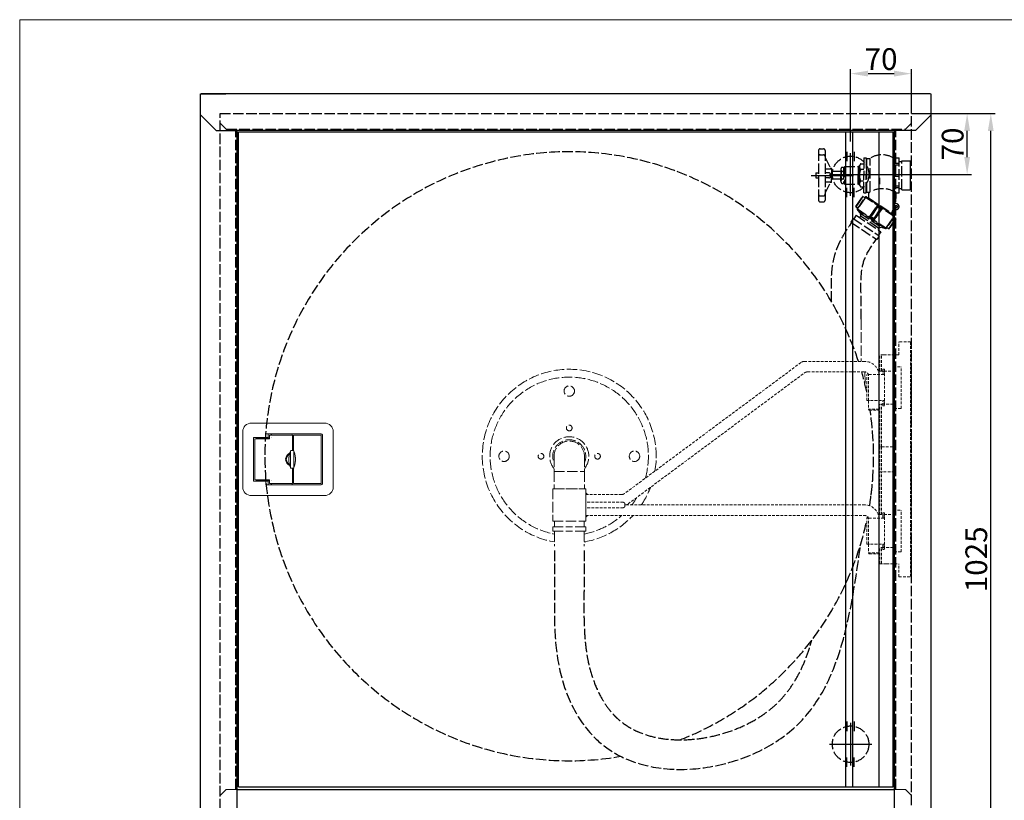
# Model space of a CAD drawing. Units: inches. Extents: x 3672 to 5471, y 1267 to 2769.
# Drawn here: x 3672 to 4804, y 1872 to 2769 of the extents above; entities that cross this region are included whole.
import ezdxf

# ---------------------------------------------------------------- set-up
doc = ezdxf.new("R2010")
doc.units = ezdxf.units.IN
doc.linetypes.add('ACAD_ISO02W100', pattern=[15, 12, -3])
doc.linetypes.add('HIDDEN2', pattern=[4.7625, 3.175, -1.5875])
doc.layers.get('0').update_dxf_attribs({"lineweight": 20})
for name, color, linetype in [('00.019.041.01_-_', 7, 'Continuous'), ('00.019.041.02_-_', 7, 'Continuous'), ('00.021.004.06_-_', 7, 'Continuous'), ('00.022.022_-_UCH', 7, 'Continuous'), ('01.17.085.02_-_D', 7, 'Continuous'), ('01.17.085.03_-_D', 7, 'Continuous'), ('__192.168.0.25_D', 7, 'Continuous'), ('DEFAULT', 7, 'Continuous'), ('SPOINA_PACHWINOW', 7, 'Continuous'), ('WYCIĄGNIĘCIE_1', 7, 'Continuous')]:
    doc.layers.add(name, color=color, linetype=linetype)
doc.layers.add('normalna', color=7, linetype='Continuous', lineweight=30)
doc.styles.add('SEACAD_seiso_ttf', font='Seiso_2.ttf')
doc.dimstyles.new('ISO', dxfattribs={"dimtxt": 25, "dimasz": 20, "dimexe": 5, "dimexo": 0, "dimgap": 4, "dimtad": 1, "dimdec": 1, "dimtxsty": 'SEACAD_seiso_ttf', "dimcen": 10, "dimclrd": 1, "dimclre": 1, "dimclrt": 1, "dimadec": 0, "dimazin": 0, "dimtfac": 1, "dimtdec": 1, "dimtmove": 0, "dimatfit": 3, "dimfxl": 10, "dimtolj": 1, "dimarcsym": 0})

# ---------------------------------------------------------------- blocks, each defined once
blk = doc.blocks.new('*D324')
at = {"color": 1, "lineweight": -2, "ltscale": 169.333333}
for p, q in [((4697.1, 2661.3), (4793.3, 2661.3)), ((4788.3, 1656.3), (4788.3, 2641.3)), ((4697.1, 1636.3), (4793.3, 1636.3))]:
    blk.add_line(p, q, dxfattribs=at)
at = {"color": 1, "ltscale": 169.333333}
for points in [[(4784.9, 2641.3), (4791.6, 2641.3), (4788.3, 2661.3)], [(4784.9, 1656.3), (4791.6, 1656.3), (4788.3, 1636.3)]]:
    blk.add_solid(points, dxfattribs=at)
at = {"layer": 'Defpoints', "color": 0, "ltscale": 169.333333}
for p in [(4697.1, 2661.3), (4788.3, 2661.3), (4697.1, 1636.3)]:
    blk.add_point(p, dxfattribs=at)
at = {"color": 1, "ltscale": 169.333333, "insert": (4771.6, 2148.8), "char_height": 25, "attachment_point": 5, "rotation": 90, "style": 'SEACAD_seiso_ttf'}
blk.add_mtext('\\A1;1025', dxfattribs=at)
blk = doc.blocks.new('*D325')
at = {"color": 1, "lineweight": -2, "ltscale": 169.333333}
for p, q in [((4697.1, 2661.3), (4766.1, 2661.3)), ((4761.1, 2611.3), (4761.1, 2641.3)), ((4627.1, 2591.3), (4766.1, 2591.3))]:
    blk.add_line(p, q, dxfattribs=at)
at = {"color": 1, "ltscale": 169.333333}
for points in [[(4757.7, 2641.3), (4764.4, 2641.3), (4761.1, 2661.3)], [(4757.7, 2611.3), (4764.4, 2611.3), (4761.1, 2591.3)]]:
    blk.add_solid(points, dxfattribs=at)
at = {"layer": 'Defpoints', "color": 0, "ltscale": 169.333333}
for p in [(4697.1, 2661.3), (4761.1, 2661.3), (4627.1, 2591.3)]:
    blk.add_point(p, dxfattribs=at)
at = {"color": 1, "ltscale": 169.333333, "insert": (4744.4, 2626.3), "char_height": 25, "attachment_point": 5, "rotation": 90, "style": 'SEACAD_seiso_ttf'}
blk.add_mtext('\\A1;70', dxfattribs=at)
blk = doc.blocks.new('*D326')
at = {"color": 1, "lineweight": -2, "ltscale": 169.333333}
for p, q in [((4627.1, 2629.3), (4627.1, 2712.2)), ((4647.1, 2707.2), (4677.1, 2707.2)), ((4697.1, 2661.3), (4697.1, 2712.2))]:
    blk.add_line(p, q, dxfattribs=at)
at = {"color": 1, "ltscale": 169.333333}
for points in [[(4647.1, 2710.6), (4647.1, 2703.9), (4627.1, 2707.2)], [(4677.1, 2710.6), (4677.1, 2703.9), (4697.1, 2707.2)]]:
    blk.add_solid(points, dxfattribs=at)
at = {"layer": 'Defpoints', "color": 0, "ltscale": 169.333333}
for p in [(4697.1, 2707.2), (4697.1, 2661.3), (4627.1, 2629.3)]:
    blk.add_point(p, dxfattribs=at)
at = {"color": 1, "ltscale": 169.333333, "insert": (4662.1, 2723.9), "char_height": 25, "attachment_point": 5, "style": 'SEACAD_seiso_ttf'}
blk.add_mtext('\\A1;70', dxfattribs=at)
blk = doc.blocks.new('SE22')
at = {"layer": '__192.168.0.25_D', "color": 7, "linetype": 'Continuous', "lineweight": 20}
for p, q in [((-337.3, 21.4), (-337.3, 21.2)), ((-337.3, -28.2), (-337.3, -28.4))]:
    blk.add_line(p, q, dxfattribs=at)
blk = doc.blocks.new('SE88')
at = {"layer": '__192.168.0.25_D', "color": 7, "linetype": 'Continuous', "lineweight": 20}
for p, q in [((-337, 21.4), (-337, 21.2)), ((-337, -28.2), (-337, -28.4))]:
    blk.add_line(p, q, dxfattribs=at)
blk = doc.blocks.new('A$C616845CC')
at = {"layer": 'DEFAULT', "color": 7, "linetype": 'ByBlock'}
for q in [(0, 42), (18, 0)]:
    blk.add_line((18, 24), q, dxfattribs=at)

msp = doc.modelspace()

# ---------------------------------------------------------------- linework, layer by layer
at = {"color": 1, "linetype": 'ACAD_ISO02W100'}
for p, q in [((4660.66, 2580.23), (4660.66, 2587.23)), ((4639.18, 2424.79), (4639.39, 2376.27)), ((4643.56, 2364.27), (4643.64, 2349.88)), ((4286.02, 2267.29), (4286.02, 2249.79)), ((4321.02, 2267.29), (4321.02, 2249.79)), ((4286.02, 2249.79), (4321.02, 2249.79)), ((4286.02, 2249.79), (4286.02, 2229.79)), ((4321.02, 2249.79), (4321.02, 2229.79)), ((4284.52, 2229.79), (4284.52, 2192.79)), ((4284.52, 2229.79), (4322.52, 2229.79)), ((4284.52, 2229.79), (4284.52, 2192.79)), ((4286.02, 2229.79), (4321.02, 2229.79)), ((4322.52, 2229.79), (4322.52, 2192.79)), ((4322.52, 2229.79), (4322.52, 2192.79)), ((4284.52, 2192.79), (4322.52, 2192.79)), ((4284.52, 2192.79), (4322.52, 2192.79)), ((4284.64, 2186.2), (4303.52, 2186.2)), ((4284.64, 2186.2), (4284.64, 2181.2)), ((4286.52, 2192.79), (4286.52, 2186.2)), ((4322.4, 2186.2), (4303.52, 2186.2)), ((4320.52, 2192.79), (4320.52, 2186.2)), ((4322.4, 2186.2), (4322.4, 2181.2)), ((4284.64, 2181.2), (4303.52, 2181.2)), ((4286.52, 2181.2), (4286.52, 2163.85)), ((4322.4, 2181.2), (4303.52, 2181.2)), ((4320.52, 2181.2), (4320.52, 2163.85))]:
    msp.add_line(p, q, dxfattribs=at)
at = {"color": 1, "linetype": 'ACAD_ISO02W100', "ltscale": 25.4}
msp.add_line((4621.34, 2558.07), (4621.38, 2558.07), dxfattribs=at)
at = {"color": 1, "ltscale": 169.333333}
for p, q in [((4322.52, 2223.27), (4322.52, 2199.31)), ((3909.06, 1884.27), (3921.46, 1884.27)), ((4677.66, 1884.27), (4690.06, 1884.27))]:
    msp.add_line(p, q, dxfattribs=at)
msp.add_lwpolyline([(5471.38, 2769.21), (3671.52, 2769.21), (3671.52, 1266.59), (5471.38, 1266.59)], close=True)
at = {"color": 1, "linetype": 'ACAD_ISO02W100'}
for centre, radius in [((4303.52, 2342.29), 6), ((4303.52, 2299.79), 3.25), ((4228.52, 2267.29), 6), ((4271.02, 2267.29), 3.25), ((4336.02, 2267.29), 3.25), ((4378.52, 2267.29), 6)]:
    msp.add_circle(centre, radius, dxfattribs=at)
at = {"color": 1, "linetype": 'ACAD_ISO02W100', "ltscale": 25.4}
msp.add_arc((4621.84, 2558.07), 0.5, 135.00267, 180, dxfattribs=at)
at = {"color": 1, "linetype": 'ACAD_ISO02W100'}
for radius, start, end in [(100, 350.26665, 260.21218), (91, 343.95264, 259.23314), (22.5, 321.05756, 218.94244), (19, 337.08046, 202.91954), (17.5, 0, 180), (100, 335.79517, 339.10182), (91, 322.0361, 328.6598), (100, 325.95803, 335.79517), (91, 280.76686, 311.66599), (100, 279.78782, 317.17198), (293.07, 270.79617, 270.7983)]:
    msp.add_arc((4303.52, 2267.29), radius, start, end, dxfattribs=at)
at = {"color": 1, "linetype": 'ACAD_ISO02W100', "ltscale": 25.4}
msp.add_ellipse((4621.84, 2558.07), major_axis=(-0.354, 0.354), ratio=0.8616478, start_param=0.0000545, end_param=0.8596253, dxfattribs=at)
at = {"layer": '00.019.041.01_-_', "color": 1, "linetype": 'HIDDEN2', "lineweight": 9}
for p, q in [((4643.52, 2211.31), (4367.56, 2211.31)), ((4322.52, 2199.31), (4643.52, 2199.31)), ((4659.56, 2156.27), (4659.56, 2195.27)), ((4647.56, 2166.27), (4647.56, 2156.27)), ((4659.56, 2156.27), (4647.56, 2156.27)), ((4647.56, 2156.27), (4648.56, 2155.27)), ((4648.56, 2155.27), (4658.56, 2155.27)), ((4658.56, 2155.27), (4659.56, 2156.27))]:
    msp.add_line(p, q, dxfattribs=at)
for radius in [16.04, 4.04]:
    msp.add_arc((4643.52, 2195.27), radius, 0, 90, dxfattribs=at)
at = {"layer": '00.019.041.02_-_', "color": 1, "linetype": 'HIDDEN2', "lineweight": 9}
for p, q in [((4569.98, 2375.09), (4367.17, 2224.45)), ((4643.56, 2376.27), (4573.56, 2376.27)), ((4371.14, 2212.45), (4573.95, 2363.09)), ((4577.53, 2364.27), (4643.56, 2364.27)), ((4659.56, 2321.27), (4659.56, 2360.27)), ((4647.56, 2331.27), (4647.56, 2321.27)), ((4659.56, 2321.27), (4647.56, 2321.27)), ((4647.56, 2321.27), (4648.56, 2320.27)), ((4658.56, 2320.27), (4659.56, 2321.27)), ((4648.56, 2320.27), (4658.56, 2320.27)), ((4363.59, 2223.27), (4322.52, 2223.27))]:
    msp.add_line(p, q, dxfattribs=at)
for centre, radius, start, end in [((4573.56, 2370.27), 6, 90, 126.60195), ((4643.56, 2360.27), 16, 0, 90), ((4577.53, 2358.27), 6, 91.44901, 124.95546), ((4643.56, 2360.27), 4, 0, 90), ((4363.59, 2229.27), 6, 271.44901, 304.95546), ((4367.56, 2217.27), 6, 270, 306.60195)]:
    msp.add_arc(centre, radius, start, end, dxfattribs=at)
at = {"layer": '00.021.004.06_-_', "color": 7, "linetype": 'Continuous', "lineweight": 20}
for p, q in [((3982.86, 2273.27), (3982.86, 2254.27)), ((3983.36, 2273.77), (3986.36, 2273.77)), ((3986.86, 2254.27), (3986.86, 2273.27)), ((3986.36, 2253.77), (3983.36, 2253.77))]:
    msp.add_line(p, q, dxfattribs=at)
for centre, radius, start, end in [((4008.23, 2263.7), 27.11, 159.33127, 174.9447), ((3983.36, 2273.27), 0.5, 89.99984, 180), ((3986.36, 2273.27), 0.5, 359.99995, 90.00016), ((3961.45, 2263.69), 27.15, 5.0654, 20.65862), ((3984.86, 2263.77), 4, 171.0625, 180), ((3984.86, 2263.77), 4, 180, 188.72323), ((4008.26, 2263.85), 27.15, 185.0654, 200.65864), ((3983.36, 2254.27), 0.5, 180, 270.00016), ((3986.36, 2254.27), 0.5, 269.99984, 0.00005), ((3961.49, 2263.84), 27.11, 339.33129, 354.94469), ((4001.56, 2260.19), 13.09, 167.19523, 174.67934), ((3984.86, 2263.77), 4, 350.18381, 0), ((3984.86, 2263.77), 4, 0, 8.91625)]:
    msp.add_arc(centre, radius, start, end, dxfattribs=at)
at = {"layer": '00.021.004.06_-_', "color": 7, "linetype": 'Continuous', "lineweight": 20, "extrusion": (0, 0, -1)}
for centre, major_axis, start_param, end_param in [((3981.69, 2266.09), (-0.498, 0.045), -0.3536942, 0.0271297), ((3988.03, 2266.09), (0.498, 0.045), -0.0019291, 0.3536942), ((3981.69, 2261.45), (0.498, 0.045), 3.1396636, 3.4952868), ((3988.03, 2261.45), (-0.498, 0.045), 2.7878985, 3.1687224)]:
    msp.add_ellipse(centre, major_axis=major_axis, ratio=0.2431983, start_param=start_param, end_param=end_param, dxfattribs=at)
at = {"layer": '00.021.004.06_-_', "color": 7, "linetype": 'Continuous', "lineweight": 20}
for points, knots in [([(3980.91, 2264.39), (3980.92, 2264.44), (3980.98, 2264.86), (3981.11, 2265.44), (3981.17, 2265.97), (3981.19, 2266.14)], [0, 0, 0, 0, 0.072027, 0.7411606, 1, 1, 1, 1]), ([(3988.52, 2266.14), (3988.52, 2266.13), (3988.53, 2266), (3988.61, 2265.51), (3988.72, 2264.96), (3988.78, 2264.52), (3988.8, 2264.39)], [0, 0, 0, 0, 0.0073149, 0.2212676, 0.807926, 1, 1, 1, 1]), ([(3981.19, 2261.41), (3981.19, 2261.41), (3981.18, 2261.55), (3981.11, 2262.03), (3980.99, 2262.59), (3980.93, 2263.03), (3980.91, 2263.17)], [0, 0, 0, 0, 0.0072496, 0.219292, 0.8007124, 1, 1, 1, 1])]:
    msp.add_open_spline(points, degree=3, knots=knots, dxfattribs=at)
at = {"layer": '00.022.022_-_UCH', "color": 1, "linetype": 'HIDDEN2', "lineweight": 9}
for p, q in [((4696.06, 2398.77), (4682.56, 2398.77)), ((4682.56, 2383.77), (4682.56, 2398.77)), ((4696.06, 2398.77), (4696.06, 2128.77)), ((4660.56, 2365.27), (4660.56, 2383.77)), ((4664.96, 2383.77), (4660.56, 2383.77)), ((4662.56, 2365.27), (4662.56, 2383.77)), ((4664.96, 2383.77), (4668.06, 2383.77)), ((4682.56, 2383.77), (4668.06, 2383.77)), ((4664.06, 2367.27), (4664.06, 2361.27)), ((4666.06, 2367.27), (4664.06, 2367.27)), ((4666.06, 2367.27), (4666.06, 2325.27)), ((4676.06, 2370.27), (4685.06, 2370.27)), ((4676.06, 2365.27), (4676.06, 2370.27)), ((4685.06, 2322.27), (4685.06, 2370.27)), ((4645.56, 2331.27), (4645.56, 2361.27)), ((4649.96, 2361.27), (4645.56, 2361.27)), ((4647.56, 2331.27), (4647.56, 2361.27)), ((4665.56, 2361.27), (4649.96, 2361.27)), ((4660.56, 2365.27), (4664.96, 2365.27)), ((4664.96, 2365.27), (4665.56, 2365.27)), ((4665.56, 2365.27), (4676.06, 2365.27)), ((4665.56, 2361.27), (4665.56, 2365.27)), ((4645.56, 2331.27), (4649.96, 2331.27)), ((4649.96, 2331.27), (4665.56, 2331.27)), ((4664.96, 2327.27), (4660.56, 2327.27)), ((4660.56, 2278.27), (4660.56, 2327.27)), ((4662.56, 2278.27), (4662.56, 2327.27)), ((4664.06, 2325.27), (4664.06, 2331.27)), ((4666.06, 2325.27), (4664.06, 2325.27)), ((4665.56, 2327.27), (4664.96, 2327.27)), ((4665.56, 2327.27), (4665.56, 2331.27)), ((4676.06, 2327.27), (4665.56, 2327.27)), ((4676.06, 2322.27), (4676.06, 2327.27)), ((4685.06, 2322.27), (4676.06, 2322.27)), ((4660.56, 2278.27), (4660.56, 2249.27)), ((4664.96, 2278.27), (4660.56, 2278.27)), ((4662.56, 2278.27), (4662.56, 2249.27)), ((4675.56, 2278.27), (4664.96, 2278.27)), ((4675.56, 2278.27), (4675.56, 2249.27)), ((4660.56, 2200.27), (4660.56, 2249.27)), ((4660.56, 2249.27), (4664.96, 2249.27)), ((4662.56, 2200.27), (4662.56, 2249.27)), ((4664.96, 2249.27), (4675.56, 2249.27)), ((4660.56, 2200.27), (4664.96, 2200.27)), ((4664.06, 2196.27), (4664.06, 2202.27)), ((4664.06, 2202.27), (4666.06, 2202.27)), ((4664.96, 2200.27), (4665.56, 2200.27)), ((4665.56, 2200.27), (4676.06, 2200.27)), ((4665.56, 2196.27), (4665.56, 2200.27)), ((4666.06, 2202.27), (4666.06, 2160.27)), ((4676.06, 2205.27), (4685.06, 2205.27)), ((4676.06, 2200.27), (4676.06, 2205.27)), ((4685.06, 2157.27), (4685.06, 2205.27)), ((4645.56, 2166.27), (4645.56, 2196.27)), ((4649.96, 2196.27), (4645.56, 2196.27)), ((4647.56, 2166.27), (4647.56, 2196.27)), ((4665.56, 2196.27), (4649.96, 2196.27)), ((4645.56, 2166.27), (4649.96, 2166.27)), ((4649.96, 2166.27), (4665.56, 2166.27)), ((4664.06, 2166.27), (4664.06, 2160.27)), ((4665.56, 2162.27), (4665.56, 2166.27)), ((4660.56, 2143.77), (4660.56, 2162.27)), ((4664.96, 2162.27), (4660.56, 2162.27)), ((4662.56, 2143.77), (4662.56, 2162.27)), ((4664.06, 2160.27), (4666.06, 2160.27)), ((4665.56, 2162.27), (4664.96, 2162.27)), ((4676.06, 2162.27), (4665.56, 2162.27)), ((4676.06, 2157.27), (4676.06, 2162.27)), ((4685.06, 2157.27), (4676.06, 2157.27)), ((4660.56, 2143.77), (4664.96, 2143.77)), ((4668.06, 2143.77), (4664.96, 2143.77)), ((4668.06, 2143.77), (4682.56, 2143.77)), ((4682.56, 2128.77), (4682.56, 2143.77)), ((4682.56, 2128.77), (4696.06, 2128.77))]:
    msp.add_line(p, q, dxfattribs=at)
at = {"layer": '00.022.022_-_UCH', "color": 7, "linetype": 'HIDDEN2', "lineweight": 9}
msp.add_line((4697.06, 2128.77), (4697.06, 2398.77), dxfattribs=at)
at = {"layer": '01.17.085.02_-_D', "color": 7, "linetype": 'Continuous', "lineweight": 20}
msp.add_line((3902.06, 2643.27), (3902.06, 2645.47), dxfattribs=at)
at = {"layer": '01.17.085.03_-_D', "color": 7, "linetype": 'Continuous', "lineweight": 20}
msp.add_line((3902.06, 1884.27), (3902.06, 1882.07), dxfattribs=at)
at = {"layer": '__192.168.0.25_D', "color": 7, "linetype": 'Continuous', "lineweight": 20}
for p, q in [((4022.06, 2305.52), (3938.06, 2305.52)), ((3928.06, 2295.52), (3928.06, 2232.02)), ((3940.36, 2288.22), (3940.36, 2239.32)), ((3953.91, 2288.72), (3940.86, 2288.72)), ((3958.91, 2288.47), (3945.66, 2288.47)), ((3947.73, 2288.47), (3947.73, 2288.72)), ((3948.52, 2288.47), (3948.52, 2288.72)), ((3952.19, 2288.47), (3952.19, 2288.72)), ((3952.98, 2288.72), (3952.98, 2288.47)), ((3956.91, 2288.72), (3953.91, 2288.72)), ((3954.41, 2292.72), (3954.41, 2289.22)), ((4017.46, 2293.22), (3954.91, 2293.22)), ((3957.41, 2292.72), (3957.41, 2289.22)), ((3958.91, 2291.22), (3958.91, 2287.72)), ((3985.36, 2291.72), (3959.41, 2291.72)), ((3960.79, 2292.47), (3960.79, 2291.72)), ((3983.36, 2292.97), (3961.29, 2292.97)), ((3984.36, 2292.97), (3983.36, 2292.97)), ((3984.86, 2292.47), (3984.86, 2291.72)), ((3985.36, 2273.77), (3985.36, 2291.72)), ((4017.76, 2291.72), (3986.36, 2291.72)), ((3986.36, 2291.72), (3986.36, 2273.77)), ((4018.26, 2236.32), (4018.26, 2291.22)), ((4019.76, 2236.62), (4019.76, 2290.92)), ((4032.06, 2232.02), (4032.06, 2295.52)), ((3941.86, 2286.72), (3941.86, 2240.82)), ((3958.41, 2287.22), (3942.36, 2287.22)), ((3977.37, 2264.27), (3978.38, 2264.27)), ((3978.38, 2263.27), (3977.37, 2263.27)), ((3985.36, 2235.82), (3985.36, 2253.77)), ((3986.36, 2253.77), (3986.36, 2235.82)), ((3940.86, 2238.82), (3953.91, 2238.82)), ((3942.36, 2240.32), (3958.41, 2240.32)), ((3945.66, 2239.07), (3958.91, 2239.07)), ((3953.91, 2238.82), (3956.91, 2238.82)), ((3954.41, 2238.32), (3954.41, 2234.82)), ((3954.91, 2234.32), (4017.46, 2234.32)), ((3957.41, 2238.32), (3957.41, 2234.82)), ((3958.91, 2239.82), (3958.91, 2236.32)), ((3959.41, 2235.82), (3985.36, 2235.82)), ((3960.79, 2235.82), (3960.79, 2235.07)), ((3961.29, 2234.57), (3983.36, 2234.57)), ((3983.36, 2234.57), (3984.36, 2234.57)), ((3984.86, 2235.82), (3984.86, 2235.07)), ((3986.36, 2235.82), (4017.76, 2235.82)), ((3938.06, 2222.02), (4022.06, 2222.02))]:
    msp.add_line(p, q, dxfattribs=at)
for centre, radius, start, end in [((3938.06, 2295.52), 10, 90, 180), ((4022.06, 2295.52), 10, 0, 90), ((3940.86, 2288.22), 0.5, 90, 180), ((3945.66, 2285.17), 3.3, 96.15064, 141.27273), ((3945.66, 2285.17), 3.3, 90, 96.15064), ((3953.91, 2289.22), 0.5, 270, 0), ((3954.91, 2292.72), 0.5, 90, 180), ((3956.91, 2289.22), 0.5, 270, 0), ((3957.91, 2292.72), 0.5, 90, 180), ((3958.41, 2287.72), 0.5, 270, 0), ((3959.41, 2291.22), 0.5, 90, 180), ((3961.29, 2292.47), 0.5, 90, 180), ((3984.36, 2292.47), 0.5, 0, 90), ((4017.46, 2290.92), 2.3, 0, 90), ((4017.76, 2291.22), 0.5, 0, 90), ((3942.36, 2286.72), 0.5, 90, 180), ((3984.86, 2263.77), 7.5, 112.63695, 176.17745), ((3984.86, 2263.77), 6.5, 119.48654, 175.58827), ((3984.86, 2263.77), 7.5, 183.82255, 247.91334), ((3984.86, 2263.77), 6.5, 184.41173, 240.35071), ((3938.06, 2232.02), 10, 180, 270), ((3940.86, 2239.32), 0.5, 180, 270), ((3942.36, 2240.82), 0.5, 180, 270), ((3945.66, 2242.37), 3.3, 218.72727, 263.84936), ((3945.66, 2242.37), 3.3, 263.84936, 270), ((3953.91, 2238.32), 0.5, 0, 90), ((3954.91, 2234.82), 0.5, 180, 270), ((3956.91, 2238.32), 0.5, 0, 90), ((3957.91, 2234.82), 0.5, 180, 270), ((3958.41, 2239.82), 0.5, 0, 90), ((3959.41, 2236.32), 0.5, 180, 270), ((3961.29, 2235.07), 0.5, 180, 270), ((3984.36, 2235.07), 0.5, 270, 0), ((4017.46, 2236.62), 2.3, 270, 0), ((4017.76, 2236.32), 0.5, 270, 0), ((4022.06, 2232.02), 10, 270, 0)]:
    msp.add_arc(centre, radius, start, end, dxfattribs=at)
at = {"layer": 'DEFAULT', "color": 7, "linetype": 'ByBlock'}
for p, q in [((3879.46, 1613.67), (3879.46, 2683.87)), ((3879.46, 2683.87), (3908.46, 2683.87)), ((4719.06, 2683.87), (3880.06, 2683.87)), ((4719.66, 1613.67), (4719.66, 2683.87)), ((4677.66, 2641.87), (3921.46, 2641.87)), ((3921.46, 1655.67), (3921.46, 2641.87)), ((4677.66, 1655.67), (4677.66, 2641.87))]:
    msp.add_line(p, q, dxfattribs=at)
at = {"layer": 'DEFAULT', "color": 1, "linetype": 'ACAD_ISO02W100'}
for p, q in [((3902.06, 2661.27), (4697.06, 2661.27)), ((3902.06, 1636.27), (3902.06, 2661.27)), ((4697.06, 1866.27), (4697.06, 2661.27)), ((3902.06, 2650.27), (3909.06, 2643.27)), ((4697.06, 2650.27), (4690.06, 2643.27)), ((3909.06, 2643.27), (4690.06, 2643.27)), ((3920.06, 1884.27), (3920.06, 2643.27)), ((4679.06, 1884.27), (4679.06, 2643.27)), ((4628.08, 2535.97), (4625.32, 2531.8)), ((4659.3, 2529.66), (4658.19, 2528)), ((4656.41, 2517.18), (4653.65, 2513.01)), ((3902.06, 1877.27), (3909.06, 1884.27)), ((4697.06, 1877.27), (4690.06, 1884.27))]:
    msp.add_line(p, q, dxfattribs=at)
at = {"layer": 'DEFAULT', "linetype": 'ByBlock'}
for p, q in [((3923.06, 2640.27), (4676.06, 2640.27)), ((3923.06, 1887.27), (3923.06, 2640.27)), ((4621.46, 1887.27), (4621.46, 2640.27)), ((4629.46, 1887.27), (4629.46, 2640.27)), ((4660.06, 1887.27), (4660.06, 2640.27)), ((4676.06, 1887.27), (4676.06, 2640.27)), ((4622.83, 2617.44), (4622.83, 2606.44)), ((4631.28, 2617.44), (4631.28, 2606.44)), ((4622.83, 2565.1), (4622.83, 2576.1)), ((4631.28, 2565.1), (4631.28, 2576.1)), ((4622.83, 1962.44), (4622.83, 1951.44)), ((4631.28, 1962.44), (4631.28, 1951.44)), ((4622.83, 1910.1), (4622.83, 1921.1)), ((4631.28, 1910.1), (4631.28, 1921.1)), ((3921.46, 1884.27), (4677.66, 1884.27)), ((3923.06, 1887.27), (4676.06, 1887.27))]:
    msp.add_line(p, q, dxfattribs=at)
at = {"layer": 'DEFAULT', "color": 1, "linetype": 'ByBlock'}
for p, q in [((4627.06, 2566.86), (4627.06, 2615.68)), ((4581.65, 2590.27), (4630.46, 2590.27)), ((4602.65, 2591.27), (4651.46, 2591.27)), ((4627.06, 1960.68), (4627.06, 1911.86)), ((4602.65, 1936.27), (4651.46, 1936.27))]:
    msp.add_line(p, q, dxfattribs=at)
at = {"layer": 'DEFAULT', "linetype": 'ACAD_ISO02W100'}
for centre in [(4627.06, 2591.27), (4627.06, 1936.27)]:
    msp.add_circle(centre, 21, dxfattribs=at)
at = {"layer": 'DEFAULT', "color": 1, "linetype": 'ACAD_ISO02W100'}
for start, end in [(18.1419, 279.73295), (12.24379, 16.08635), (355.5042, 8.70641), (352.75261, 355.5042), (350.64438, 352.75261), (348.29275, 348.56709), (291.33746, 347.75621)]:
    msp.add_arc((4303.52, 2267.29), 350, start, end, dxfattribs=at)
for points, knots in [([(4604.97, 2445.13), (4605.1, 2448.82), (4605.06, 2451.46), (4605.01, 2455.12), (4605, 2456.15), (4604.97, 2458.28), (4604.96, 2459.37), (4604.93, 2462.71), (4604.92, 2465.04), (4605.01, 2470.89), (4605.14, 2474.52), (4605.75, 2482.15), (4606.23, 2486.15), (4607.62, 2493.6), (4608.42, 2496.97), (4609.87, 2501.71), (4610.3, 2503.03), (4611.14, 2505.36), (4611.51, 2506.35), (4612.28, 2508.26), (4612.68, 2509.2), (4613.88, 2511.93), (4614.71, 2513.66), (4617.04, 2518.22), (4618.55, 2520.87), (4621.46, 2525.74), (4622.86, 2527.96), (4624.44, 2530.43), (4624.71, 2530.87), (4624.98, 2531.29)], [938.0159627, 938.0159627, 938.0159627, 938.0159627, 945.923489, 945.923489, 948.9501141, 948.9501141, 951.9767392, 951.9767392, 958.0299893, 958.0299893, 966.5928857, 966.5928857, 975.1557822, 975.1557822, 981.8465613, 981.8465613, 984.3958676, 984.3958676, 986.3260763, 986.3260763, 988.2562849, 988.2562849, 992.1167022, 992.1167022, 998.960258, 998.960258, 1005.8038139, 1005.8038139, 1007.2824547, 1007.2824547, 1007.2824547, 1007.2824547]), ([(4639.18, 2424.79), (4639.14, 2445.14), (4638.95, 2462.89), (4638.35, 2489.01), (4649.5, 2506.5), (4653.65, 2513.01)], [931.9239125, 931.9239125, 931.9239125, 931.9239125, 946.0732299, 984.48531, 1007.2824547, 1007.2824547, 1007.2824547, 1007.2824547]), ([(4286.52, 2158.85), (4286.56, 2145.48), (4286.7, 2100.31), (4284.57, 2024.99), (4316.32, 1954.17), (4402.5, 1889.98), (4595.69, 1924.32), (4625.16, 2065.53), (4638.54, 2166.01)], [0, 0, 0, 0, 40.1245342, 135.5738073, 225.1980273, 257.1995163, 454.4279285, 666.7890065, 666.7890065, 666.7890065, 666.7890065]), ([(4320.52, 2158.85), (4320.54, 2150.86), (4320.57, 2142.83), (4320.57, 2130.18), (4320.56, 2125.59), (4320.52, 2119.2), (4320.51, 2117.42), (4320.49, 2113.88), (4320.47, 2112.12), (4320.43, 2106.86), (4320.4, 2103.39), (4320.35, 2093.1), (4320.36, 2086.38), (4320.64, 2073.24), (4320.89, 2066.82), (4321.8, 2054.28), (4322.44, 2048.17), (4323.9, 2038.32), (4324.59, 2034.5), (4326.88, 2023.77), (4328.8, 2016.89), (4333.5, 2003.69), (4336.28, 1997.36), (4341.93, 1986.86), (4344.67, 1982.51), (4349.41, 1976.08), (4351.27, 1973.78), (4354.18, 1970.54), (4355.16, 1969.49), (4356.9, 1967.74), (4357.65, 1967.01), (4359.18, 1965.58), (4359.96, 1964.88), (4362.35, 1962.82), (4363.99, 1961.51), (4367.54, 1958.89), (4369.44, 1957.59), (4372.59, 1955.64), (4373.8, 1954.93), (4377.49, 1952.89), (4380.05, 1951.64), (4388.1, 1948.14), (4393.9, 1946.23), (4406.2, 1943.3), (4412.69, 1942.29), (4426.12, 1941.21), (4433.06, 1941.14), (4447.14, 1941.92), (4454.27, 1942.77), (4468.46, 1945.35), (4475.51, 1947.08), (4489.25, 1951.33), (4495.95, 1953.85), (4508.71, 1959.57), (4514.79, 1962.77), (4522.9, 1967.76), (4525.28, 1969.33), (4532.17, 1974.16), (4536.35, 1977.54), (4544.17, 1984.72), (4547.79, 1988.53), (4554.54, 1996.58), (4557.67, 2000.83), (4563.5, 2009.79), (4566.2, 2014.51), (4571.19, 2024.41), (4573.48, 2029.6), (4577.68, 2040.44), (4579.58, 2046.08), (4581.68, 2053.22), (4582.05, 2054.52), (4582.41, 2055.82)], [0.1055073, 0.1055073, 0.1055073, 0.1055073, 24.0897733, 24.0897733, 37.6994113, 37.6994113, 42.950791, 42.950791, 48.2021708, 48.2021708, 58.7049302, 58.7049302, 79.7104492, 79.7104492, 100.7159682, 100.7159682, 121.7214871, 121.7214871, 135.3914293, 135.3914293, 160.6145837, 160.6145837, 185.8377381, 185.8377381, 205.7941003, 205.7941003, 217.8870147, 217.8870147, 223.9136693, 223.9136693, 228.353909, 228.353909, 232.7941486, 232.7941486, 241.674628, 241.674628, 251.3233697, 251.3233697, 257.1775805, 257.1775805, 268.886002, 268.886002, 292.6269484, 292.6269484, 316.3678948, 316.3678948, 340.1088412, 340.1088412, 363.8497876, 363.8497876, 387.590734, 387.590734, 411.3316804, 411.3316804, 435.0726268, 435.0726268, 445.4750515, 445.4750515, 466.2799011, 466.2799011, 487.0847506, 487.0847506, 507.8896001, 507.8896001, 528.6944496, 528.6944496, 549.4992992, 549.4992992, 570.3041487, 570.3041487, 574.877946, 574.877946, 574.877946, 574.877946])]:
    msp.add_open_spline(points, degree=3, knots=knots, dxfattribs=at)
at = {"layer": 'normalna', "color": 1, "linetype": 'ACAD_ISO02W100'}
for p, q in [((4590.21, 2618.85), (4590.21, 2561.71)), ((4592.21, 2620.85), (4595.71, 2620.85)), ((4597.71, 2618.85), (4597.71, 2561.71)), ((4592.21, 2613.95), (4595.71, 2613.95)), ((4597.71, 2610.75), (4603.94, 2598.88)), ((4642.36, 2610.28), (4642.36, 2590.28)), ((4642.36, 2610.28), (4644.86, 2610.28)), ((4644.86, 2610.28), (4644.86, 2590.28)), ((4645.56, 2606.53), (4644.86, 2606.53)), ((4645.56, 2570.78), (4645.56, 2609.78)), ((4645.56, 2609.78), (4649.56, 2609.78)), ((4649.56, 2571.5), (4649.56, 2609.78)), ((4676.06, 2610.27), (4676.06, 2574.07)), ((4676.06, 2610.27), (4683.06, 2610.27)), ((4683.06, 2570.27), (4683.06, 2610.27)), ((4686.06, 2605.77), (4683.06, 2605.77)), ((4686.06, 2606.77), (4695.56, 2606.77)), ((4686.06, 2573.77), (4686.06, 2606.77)), ((4696.06, 2605.77), (4695.56, 2606.77)), ((4695.56, 2606.77), (4695.56, 2573.77)), ((4696.06, 2576.77), (4696.06, 2605.77)), ((4587.21, 2593.28), (4587.21, 2587.28)), ((4587.21, 2593.28), (4590.21, 2593.28)), ((4597.71, 2597.61), (4604.91, 2597.61)), ((4602.21, 2593.03), (4597.71, 2593.03)), ((4605.21, 2597.98), (4605.21, 2597.91)), ((4605.21, 2597.94), (4605.21, 2590.28)), ((4615.93, 2594.78), (4605.21, 2594.78)), ((4605.21, 2594.78), (4605.21, 2585.78)), ((4615.93, 2597.15), (4615.93, 2590.28)), ((4616.86, 2599.52), (4618.93, 2599.52)), ((4618.93, 2594.78), (4616.86, 2594.78)), ((4618.93, 2599.52), (4618.93, 2597.53)), ((4618.93, 2597.53), (4618.93, 2581.04)), ((4618.93, 2597.53), (4619.86, 2597.53)), ((4619.86, 2600.28), (4619.86, 2580.28)), ((4619.86, 2600.28), (4634.91, 2600.28)), ((4635.86, 2600.43), (4635.86, 2590.28)), ((4637.26, 2600.29), (4637.26, 2590.28)), ((4638.69, 2603.42), (4642.36, 2603.42)), ((4642.36, 2597.17), (4638.69, 2597.17)), ((4677.42, 2604.27), (4683.06, 2604.27)), ((4677.42, 2602.27), (4683.06, 2602.27)), ((4587.21, 2587.28), (4590.21, 2587.28)), ((4602.21, 2587.53), (4597.71, 2587.53)), ((4597.71, 2582.95), (4604.91, 2582.95)), ((4597.71, 2569.81), (4603.94, 2581.68)), ((4604.21, 2591.03), (4604.21, 2589.53)), ((4605.21, 2582.61), (4605.21, 2590.28)), ((4615.93, 2585.78), (4605.21, 2585.78)), ((4605.21, 2582.58), (4605.21, 2582.65)), ((4615.93, 2583.41), (4615.93, 2590.28)), ((4618.93, 2585.78), (4616.86, 2585.78)), ((4618.93, 2583.03), (4619.86, 2583.03)), ((4635.86, 2580.13), (4635.86, 2590.28)), ((4637.26, 2580.26), (4637.26, 2590.28)), ((4642.36, 2583.39), (4638.69, 2583.39)), ((4642.36, 2570.28), (4642.36, 2590.28)), ((4644.86, 2570.28), (4644.86, 2590.28)), ((4677.42, 2591.27), (4683.06, 2591.27)), ((4677.42, 2589.27), (4683.06, 2589.27)), ((4683.06, 2589.27), (4683.06, 2591.27)), ((4616.86, 2581.04), (4618.93, 2581.04)), ((4619.86, 2580.28), (4634.91, 2580.28)), ((4638.69, 2577.14), (4642.36, 2577.14)), ((4645.56, 2574.03), (4644.86, 2574.03)), ((4645.56, 2570.78), (4647.86, 2570.78)), ((4647.86, 2564.54), (4647.86, 2570.78)), ((4677.42, 2578.27), (4683.06, 2578.27)), ((4677.42, 2576.27), (4683.06, 2576.27)), ((4683.06, 2576.27), (4683.06, 2578.27)), ((4686.06, 2574.77), (4683.06, 2574.77)), ((4686.06, 2573.77), (4695.56, 2573.77)), ((4696.06, 2574.77), (4695.56, 2573.77)), ((4696.06, 2576.77), (4696.06, 2574.77)), ((4592.21, 2566.61), (4595.71, 2566.61)), ((4592.21, 2559.71), (4595.71, 2559.71)), ((4633.16, 2554.48), (4640.64, 2565.75)), ((4640.83, 2565.63), (4633.36, 2554.36)), ((4635.33, 2552.27), (4643.52, 2564.62)), ((4643.71, 2564.49), (4635.52, 2552.15)), ((4640.64, 2565.75), (4640.83, 2565.63)), ((4643.52, 2564.62), (4640.83, 2565.63)), ((4640.99, 2565.87), (4643.59, 2564.89)), ((4642.36, 2570.28), (4644.86, 2570.28)), ((4643.52, 2564.62), (4643.71, 2564.49)), ((4643.82, 2565.13), (4643.78, 2565.07)), ((4643.94, 2565.01), (4643.78, 2565.07)), ((4677.15, 2543.02), (4643.82, 2565.13)), ((4645.21, 2565.41), (4676.87, 2544.4)), ((4648.11, 2564.6), (4647.86, 2564.54)), ((4648.48, 2563.97), (4674.25, 2546.82)), ((4679.14, 2570.27), (4683.06, 2570.27)), ((4633.36, 2554.36), (4633.16, 2554.48)), ((4635.1, 2552.1), (4633.19, 2554.11)), ((4633.36, 2554.36), (4635.33, 2552.27)), ((4635.01, 2551.85), (4634.85, 2551.6)), ((4634.85, 2551.6), (4668.18, 2529.49)), ((4667.03, 2529.1), (4634.93, 2550.39)), ((4634.93, 2550.39), (4638.24, 2546.65)), ((4635.13, 2551.73), (4635.01, 2551.85)), ((4635.52, 2552.15), (4635.33, 2552.27)), ((4649.31, 2543), (4657.5, 2555.34)), ((4657.7, 2555.21), (4649.51, 2542.86)), ((4650.41, 2543.05), (4657.88, 2554.31)), ((4658.13, 2554.15), (4650.65, 2542.88)), ((4654, 2540.66), (4661.48, 2551.93)), ((4661.72, 2551.77), (4654.25, 2540.5)), ((4654.43, 2539.6), (4662.62, 2551.95)), ((4662.82, 2551.81), (4654.63, 2539.47)), ((4657.7, 2555.21), (4657.5, 2555.34)), ((4657.88, 2554.31), (4657.7, 2555.21)), ((4657.88, 2554.31), (4658.13, 2554.15)), ((4658.11, 2555.26), (4658.29, 2554.4)), ((4658.13, 2554.15), (4658.29, 2554.4)), ((4661.48, 2551.93), (4658.13, 2554.15)), ((4658.29, 2554.4), (4661.64, 2552.17)), ((4661.48, 2551.93), (4661.64, 2552.17)), ((4661.48, 2551.93), (4661.72, 2551.77)), ((4661.64, 2552.17), (4662.51, 2552.35)), ((4662.62, 2551.95), (4661.72, 2551.77)), ((4662.62, 2551.95), (4662.82, 2551.81)), ((4678.51, 2551.26), (4676.44, 2552.04)), ((4680.38, 2557.39), (4678.23, 2557.9)), ((4630.01, 2540.69), (4627.25, 2536.52)), ((4627.25, 2536.52), (4657.25, 2516.62)), ((4630.01, 2540.69), (4660.01, 2520.79)), ((4633.61, 2544.3), (4630.84, 2540.14)), ((4633.61, 2544.3), (4661.94, 2525.51)), ((4638.46, 2543.48), (4637.36, 2541.82)), ((4638.24, 2546.65), (4662.3, 2530.69)), ((4638.24, 2546.65), (4638.46, 2543.48)), ((4659.3, 2529.66), (4638.46, 2543.48)), ((4649.31, 2543), (4649.51, 2542.86)), ((4649.51, 2542.86), (4650.41, 2543.05)), ((4650.49, 2542.64), (4649.62, 2542.47)), ((4650.65, 2542.88), (4650.41, 2543.05)), ((4650.49, 2542.64), (4650.65, 2542.88)), ((4653.84, 2540.42), (4650.49, 2542.64)), ((4650.65, 2542.88), (4654, 2540.66)), ((4653.84, 2540.42), (4654, 2540.66)), ((4654.02, 2539.55), (4653.84, 2540.42)), ((4654.25, 2540.5), (4654, 2540.66)), ((4654.25, 2540.5), (4654.43, 2539.6)), ((4654.63, 2539.47), (4654.43, 2539.6)), ((4668.42, 2530.32), (4676.61, 2542.67)), ((4676.8, 2542.54), (4668.61, 2530.19)), ((4671.3, 2529.19), (4678.77, 2540.46)), ((4678.97, 2540.33), (4671.49, 2529.06)), ((4676.8, 2542.54), (4676.61, 2542.67)), ((4678.77, 2540.46), (4676.8, 2542.54)), ((4677, 2543.09), (4677.12, 2542.96)), ((4677.03, 2542.72), (4678.94, 2540.7)), ((4677.12, 2542.96), (4677.15, 2543.02)), ((4678.77, 2540.46), (4678.97, 2540.33)), ((4661.94, 2525.51), (4659.18, 2521.34)), ((4659.3, 2529.66), (4662.3, 2530.69)), ((4662.3, 2530.69), (4667.03, 2529.1)), ((4668.18, 2529.8), (4668.35, 2529.74)), ((4668.18, 2529.49), (4668.35, 2529.74)), ((4668.42, 2530.32), (4668.61, 2530.19)), ((4671.14, 2528.94), (4668.54, 2529.92)), ((4668.61, 2530.19), (4671.3, 2529.19)), ((4671.49, 2529.06), (4671.3, 2529.19)), ((4660.01, 2520.79), (4657.25, 2516.62))]:
    msp.add_line(p, q, dxfattribs=at)
msp.add_circle((4679.64, 2554.27), 1.25, dxfattribs=at)
for centre, radius, start, end in [((4592.21, 2618.85), 2, 90, 180), ((4595.71, 2618.85), 2, 0, 90), ((4592.21, 2611.95), 2, 90, 180), ((4595.71, 2611.95), 2, 0, 90), ((4663.19, 2589.24), 24.65, 58.54544, 123.58182), ((4602.21, 2591.03), 2, 0, 90), ((4604.86, 2599.28), 1, 203.71903, 272.07636), ((4604.91, 2597.98), 0.3, 0, 92.07636), ((4604.91, 2597.91), 0.3, 270, 0), ((4625.99, 2590.54), 10.07, 155.12645, 181.50523), ((4619.41, 2597.15), 3.48, 137.10422, 222.89578), ((4634.91, 2603.28), 3, 270, 335.28097), ((4652.68, 2590.68), 15.42, 155.12645, 181.50523), ((4641.39, 2600.29), 4.13, 155.28097, 229.06148), ((4641.39, 2600.29), 4.13, 130.93852, 155.28097), ((4602.21, 2589.53), 2, 270, 0), ((4604.86, 2581.28), 1, 87.92364, 156.28097), ((4604.91, 2582.58), 0.3, 267.92364, 0), ((4604.91, 2582.65), 0.3, 0, 90), ((4625.99, 2590.01), 10.07, 178.49477, 204.87355), ((4619.41, 2583.41), 3.48, 137.10422, 222.89578), ((4652.68, 2589.87), 15.42, 178.49477, 204.87355), ((4641.39, 2580.26), 4.13, 130.93852, 204.71903), ((4634.91, 2577.28), 3, 24.71903, 90), ((4641.39, 2580.26), 4.13, 204.71903, 229.06148), ((4663.8, 2547.48), 27.47, 56.06001, 118.31491), ((4667.48, 2563.81), 13.37, 28.88246, 50.09984), ((4592.21, 2568.61), 2, 180, 270), ((4592.21, 2561.71), 2, 180, 270), ((4595.71, 2568.61), 2, 270, 0), ((4595.71, 2561.71), 2, 270, 0), ((4640.89, 2565.59), 0.3, 69.44374, 146.44374), ((4643.53, 2565.24), 0.3, 249.44374, 327.00739), ((4644.65, 2564.58), 1, 56.44374, 146.44374), ((4648.19, 2564.22), 0.386, 320.58988, 102.10684), ((4646.12, 2566.49), 33.24, 345.02374, 6.52395), ((4633.41, 2554.32), 0.3, 146.44374, 223.44374), ((4635.68, 2551.05), 1, 146.44374, 221.51232), ((4634.76, 2552.02), 0.3, 325.64401, 43.44374), ((4657.97, 2555.03), 0.564, 53.21282, 146.52163), ((4662.35, 2552.13), 0.562, 326.13469, 59.90581), ((4486.83, 2628.64), 204.5, 336.41512, 337.99947), ((4679.64, 2554.27), 3.21, 249.47276, 76.63336), ((4649.78, 2542.69), 0.562, 146.13469, 239.90581), ((4654.16, 2539.78), 0.564, 233.21282, 326.52163), ((4676.32, 2543.57), 1, 326.44374, 56.44374), ((4677.37, 2542.79), 0.3, 145.64401, 223.44374), ((4678.72, 2540.49), 0.3, 326.44374, 43.44374), ((4667.35, 2530.04), 1, 251.37516, 326.44374), ((4668.6, 2529.58), 0.3, 69.44374, 147.00739), ((4671.24, 2529.23), 0.3, 249.44374, 326.44374)]:
    msp.add_arc(centre, radius, start, end, dxfattribs=at)
for centre, major_axis, ratio, start_param, end_param in [((4640.89, 2565.59), (0.105, 0.281), 0.2194667, 0, 1.5201717), ((4643.7, 2565.17), (-0.105, -0.281), 0.9910885, 0, 1.3458577), ((4633.41, 2554.32), (0.218, 0.206), 0.2194667, 1.6214209, 3.1415927), ((4634.89, 2551.89), (-0.218, -0.206), 0.9910885, 1.795735, 3.1415927), ((4658.13, 2554.15), (-0.294, -0.06), 0.9506149, 3.9523031, 5.4724748), ((4658.27, 2555.51), (-0.173, -0.245), 0.1297913, 0.2288627, 1.5747204), ((4662.88, 2557.68), (16.92, -11.22), 0.2308682, 4.5821716, 4.8426063), ((4663.04, 2557.92), (-16.67, 11.06), 0.2343312, 1.440579, 1.7010137), ((4661.48, 2551.93), (-0.06, 0.294), 0.9506149, 3.9523031, 5.4724748), ((4662.67, 2552.59), (-0.158, -0.255), 0.1297913, 4.7084649, 6.0543226), ((4649.46, 2542.22), (-0.158, -0.255), 0.1297913, 1.5668722, 2.9127299), ((4649.09, 2536.89), (16.67, -11.06), 0.2343312, 1.440579, 1.7010137), ((4649.25, 2537.14), (-16.92, 11.22), 0.2308682, 4.5821716, 4.8426063), ((4650.65, 2542.88), (0.06, -0.294), 0.9506149, 3.9523031, 5.4724748), ((4653.86, 2539.31), (-0.173, -0.245), 0.1297913, 3.3704554, 4.7163131), ((4654, 2540.66), (0.294, 0.06), 0.9506149, 3.9523031, 5.4724748), ((4677.24, 2542.92), (-0.218, -0.206), 0.9910885, 4.9373276, 6.2831853), ((4678.72, 2540.49), (-0.218, -0.206), 0.2194667, 1.6214209, 3.1415927), ((4668.43, 2529.64), (-0.105, -0.281), 0.9910885, 3.1415927, 4.4874503), ((4671.24, 2529.23), (-0.105, -0.281), 0.2194667, 0, 1.5201717)]:
    msp.add_ellipse(centre, major_axis=major_axis, ratio=ratio, start_param=start_param, end_param=end_param, dxfattribs=at)
for points, knots in [([(4676.06, 2598.77), (4676.44, 2599.97), (4677.55, 2601.61), (4677.55, 2604.92), (4676.44, 2606.56), (4676.06, 2607.77)], [9.7558539, 9.7558539, 9.7558539, 9.7558539, 13.5117079, 15.5117079, 19.2675618, 19.2675618, 19.2675618, 19.2675618]), ([(4677.42, 2589.27), (4677.47, 2589.95), (4677.63, 2591.9), (4676.45, 2593.56), (4676.06, 2594.77)], [0, 0, 0, 0, 2, 5.7558539, 5.7558539, 5.7558539, 5.7558539]), ([(4676.06, 2585.77), (4676.46, 2586.98), (4677.68, 2588.63), (4677.42, 2590.6), (4677.42, 2591.27)], [23.2675618, 23.2675618, 23.2675618, 23.2675618, 27.0234157, 29.0234157, 29.0234157, 29.0234157, 29.0234157]), ([(4676.43, 2573.74), (4676.81, 2574.58), (4677.55, 2575.98), (4677.55, 2578.92), (4676.44, 2580.56), (4676.06, 2581.77)], [10.7968562, 10.7968562, 10.7968562, 10.7968562, 13.5117079, 15.5117079, 19.2675618, 19.2675618, 19.2675618, 19.2675618]), ([(4647.86, 2570.78), (4648.27, 2570.65), (4648.99, 2570.66), (4649.5, 2571.27), (4649.56, 2571.5)], [0, 0, 0, 0, 1.2528127, 1.9458864, 1.9458864, 1.9458864, 1.9458864]), ([(4643.59, 2564.89), (4643.61, 2564.89), (4643.62, 2564.88), (4643.63, 2564.85), (4643.64, 2564.83), (4643.62, 2564.77), (4643.61, 2564.74), (4643.57, 2564.68), (4643.54, 2564.65), (4643.52, 2564.62)], [0, 0, 0, 0, 0.25, 0.25, 0.5, 0.5, 0.75, 0.75, 1, 1, 1, 1]), ([(4643.71, 2564.49), (4643.75, 2564.56), (4643.79, 2564.62), (4643.86, 2564.74), (4643.89, 2564.8), (4643.95, 2564.95), (4643.96, 2565), (4643.94, 2565.01)], [0, 0, 0, 0, 0.25, 0.25, 0.5, 0.5, 1, 1, 1, 1]), ([(4635.33, 2552.27), (4635.31, 2552.24), (4635.29, 2552.2), (4635.25, 2552.14), (4635.23, 2552.11), (4635.16, 2552.07), (4635.13, 2552.07), (4635.1, 2552.1)], [0, 0, 0, 0, 0.25, 0.25, 0.5, 0.5, 1, 1, 1, 1]), ([(4635.13, 2551.73), (4635.14, 2551.72), (4635.16, 2551.72), (4635.2, 2551.75), (4635.23, 2551.78), (4635.34, 2551.9), (4635.43, 2552.02), (4635.52, 2552.15)], [0, 0, 0, 0, 0.25, 0.25, 0.5, 0.5, 1, 1, 1, 1]), ([(4657.7, 2555.21), (4657.72, 2555.24), (4657.75, 2555.27), (4657.82, 2555.32), (4657.86, 2555.33), (4657.98, 2555.34), (4658.05, 2555.31), (4658.11, 2555.26)], [0, 0, 0, 0, 0.25, 0.25, 0.5, 0.5, 1, 1, 1, 1]), ([(4662.51, 2552.35), (4662.54, 2552.33), (4662.57, 2552.31), (4662.62, 2552.25), (4662.64, 2552.22), (4662.67, 2552.14), (4662.67, 2552.1), (4662.66, 2552.02), (4662.64, 2551.98), (4662.62, 2551.95)], [0, 0, 0, 0, 0.25, 0.25, 0.5, 0.5, 0.75, 0.75, 1, 1, 1, 1]), ([(4649.62, 2542.47), (4649.59, 2542.48), (4649.56, 2542.51), (4649.51, 2542.56), (4649.49, 2542.6), (4649.46, 2542.67), (4649.46, 2542.71), (4649.47, 2542.79), (4649.49, 2542.83), (4649.51, 2542.86)], [0, 0, 0, 0, 0.25, 0.25, 0.5, 0.5, 0.75, 0.75, 1, 1, 1, 1]), ([(4654.43, 2539.6), (4654.41, 2539.57), (4654.38, 2539.54), (4654.31, 2539.49), (4654.27, 2539.48), (4654.15, 2539.47), (4654.08, 2539.5), (4654.02, 2539.55)], [0, 0, 0, 0, 0.25, 0.25, 0.5, 0.5, 1, 1, 1, 1]), ([(4677, 2543.09), (4676.99, 2543.09), (4676.97, 2543.09), (4676.93, 2543.06), (4676.9, 2543.03), (4676.79, 2542.92), (4676.7, 2542.79), (4676.61, 2542.67)], [0, 0, 0, 0, 0.25, 0.25, 0.5, 0.5, 1, 1, 1, 1]), ([(4676.8, 2542.54), (4676.82, 2542.58), (4676.84, 2542.61), (4676.88, 2542.68), (4676.9, 2542.7), (4676.97, 2542.75), (4677, 2542.74), (4677.03, 2542.72)], [0, 0, 0, 0, 0.25, 0.25, 0.5, 0.5, 1, 1, 1, 1]), ([(4668.42, 2530.32), (4668.38, 2530.26), (4668.34, 2530.19), (4668.27, 2530.07), (4668.24, 2530.01), (4668.18, 2529.87), (4668.17, 2529.81), (4668.18, 2529.8)], [0, 0, 0, 0, 0.25, 0.25, 0.5, 0.5, 1, 1, 1, 1]), ([(4668.54, 2529.92), (4668.52, 2529.93), (4668.51, 2529.94), (4668.5, 2529.97), (4668.49, 2529.99), (4668.51, 2530.04), (4668.52, 2530.07), (4668.56, 2530.13), (4668.59, 2530.17), (4668.61, 2530.19)], [0, 0, 0, 0, 0.25, 0.25, 0.5, 0.5, 0.75, 0.75, 1, 1, 1, 1])]:
    msp.add_open_spline(points, degree=3, knots=knots, dxfattribs=at)
at = {"layer": 'SPOINA_PACHWINOW', "color": 1, "linetype": 'HIDDEN2', "lineweight": 9}
for p, q in [((4322.52, 2223.27), (4322.52, 2225.21)), ((4324.42, 2223.27), (4322.52, 2225.17)), ((4322.52, 2211.29), (4322.52, 2213.17)), ((4322.52, 2197.37), (4322.52, 2199.31)), ((4322.52, 2197.41), (4324.42, 2199.31))]:
    msp.add_line(p, q, dxfattribs=at)
at = {"layer": 'WYCIĄGNIĘCIE_1', "color": 1, "linetype": 'HIDDEN2', "lineweight": 9}
for p, q in [((4365.56, 2214.38), (4322.56, 2214.38)), ((4365.56, 2208.2), (4322.56, 2208.2)), ((4367.56, 2212.72), (4367.56, 2209.86))]:
    msp.add_line(p, q, dxfattribs=at)
for points, knots in [([(4365.56, 2214.38), (4365.69, 2214.38), (4365.83, 2214.36), (4366.09, 2214.31), (4366.22, 2214.27), (4366.59, 2214.12), (4366.81, 2213.98), (4367.08, 2213.73), (4367.16, 2213.64), (4367.3, 2213.46), (4367.36, 2213.37), (4367.46, 2213.18), (4367.49, 2213.09), (4367.54, 2212.9), (4367.56, 2212.81), (4367.56, 2212.72)], [0, 0, 0, 0, 0.125, 0.125, 0.25, 0.25, 0.5, 0.5, 0.625, 0.625, 0.75, 0.75, 0.875, 0.875, 1, 1, 1, 1]), ([(4367.56, 2209.86), (4367.56, 2209.77), (4367.54, 2209.68), (4367.5, 2209.5), (4367.46, 2209.4), (4367.36, 2209.21), (4367.3, 2209.12), (4367.16, 2208.94), (4367.08, 2208.85), (4366.9, 2208.68), (4366.8, 2208.61), (4366.58, 2208.47), (4366.47, 2208.41), (4366.1, 2208.26), (4365.83, 2208.2), (4365.56, 2208.2)], [0, 0, 0, 0, 0.125, 0.125, 0.25, 0.25, 0.375, 0.375, 0.5, 0.5, 0.625, 0.625, 0.75, 0.75, 1, 1, 1, 1])]:
    msp.add_open_spline(points, degree=3, knots=knots, dxfattribs=at)

# ---------------------------------------------------------------- block references
at = {"color": 1, "ltscale": 169.333333, "xscale": -1, "rotation": 90}
msp.add_blockref('A$C616845CC', (3921.46, 2659.87), dxfattribs=at)
at = {"color": 1, "ltscale": 169.333333, "rotation": 270}
msp.add_blockref('A$C616845CC', (4677.66, 2659.87), dxfattribs=at)
at = {"xscale": -1}
for name in ['SE88', 'SE22']:
    msp.add_blockref(name, (3624.08, 2267.27), dxfattribs=at)

# ---------------------------------------------------------------- dimensions: what is measured, and where the dimension line sits
at = {"ltscale": 169.333333}
dim = msp.add_linear_dim(base=(4697.06, 2707.24), p1=(4627.06, 2629.28), p2=(4697.06, 2661.27), dimstyle='ISO', override={"dimdec": 0}, dxfattribs=at)
dim.commit()
dim.dimension.update_dxf_attribs({"geometry": '*D326', "text_midpoint": (4662.06, 2707.24), "dimtype": 160})
for base, p1, picture, middle, dimtype in [((4761.07, 2661.27), (4627.06, 2591.27), '*D325', (4761.07, 2626.27), 160), ((4788.26, 2661.27), (4697.06, 1636.27), '*D324', (4788.26, 2148.77), 161)]:
    dim = msp.add_linear_dim(base=base, p1=p1, p2=(4697.06, 2661.27), angle=90, dimstyle='ISO', override={"dimdec": 0}, dxfattribs=at)
    dim.commit()
    dim.dimension.update_dxf_attribs({"geometry": picture, "text_midpoint": middle, "dimtype": dimtype})

doc.saveas('drawing.dxf')
